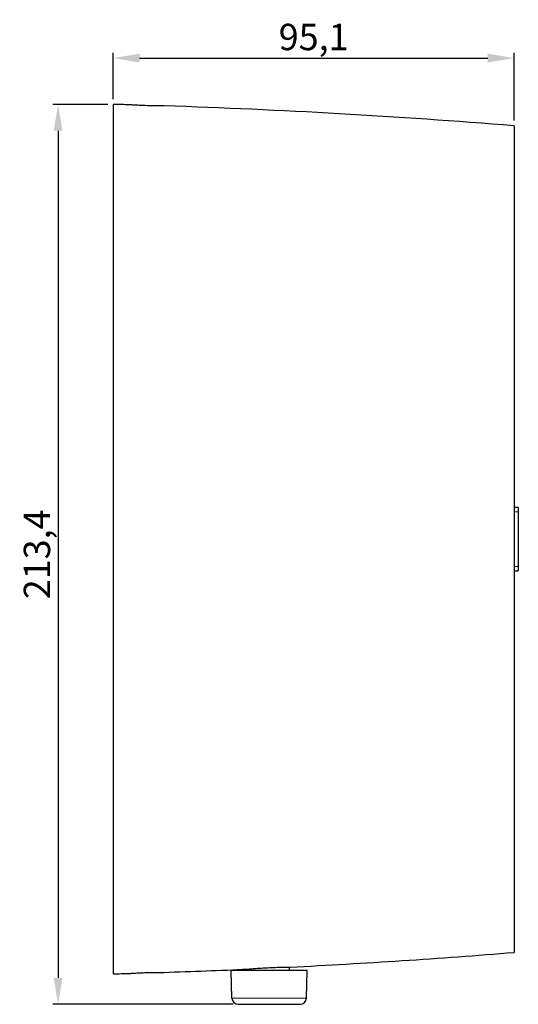
# Model space of a CAD drawing. Units: millimetres. Extents: x -3 to 609, y 0 to 233.
# Drawn here: x 234 to 352, y 0 to 233 of the extents above; entities that cross this region are included whole.
import ezdxf

# ---------------------------------------------------------------- set-up
doc = ezdxf.new("R2010")
doc.units = ezdxf.units.MM
doc.header["$LTSCALE"] = 7.142857
for name, color, linetype, lineweight in [('Dimensions', 7, 'Continuous', 15), ('Dimensions @ 2.5', 7, 'Continuous', 15), ('Visible (ISO)', 7, 'Continuous', 25), ('Visible Narrow (ISO)', 7, 'Continuous', 15)]:
    doc.layers.add(name, color=color, linetype=linetype, lineweight=lineweight)
doc.styles.get("Standard").update_dxf_attribs({"font": 'arial.ttf'})
doc.dimstyles.get("Standard").update_dxf_attribs({"dimtxt": 2.5, "dimasz": 2.5, "dimexe": 0.5, "dimexo": 0.5, "dimgap": 0.5, "dimtad": 1, "dimtxsty": 'Standard', "dimcen": 0.09, "dimadec": 0, "dimazin": 2, "dimtfac": 1, "dimtofl": 0, "dimtmove": 0, "dimatfit": 3, "dimfxl": 0, "dimtolj": 1, "dimtzin": 0, "dimarcsym": 0})

# ---------------------------------------------------------------- blocks, each defined once
blk = doc.blocks.new('*D11')
at = {"layer": 'Defpoints', "color": 0, "transparency": 16777216}
for p in [(351.27, 224.36), (256.17, 213.38), (351.27, 208.3)]:
    blk.add_point(p, dxfattribs=at)
at = {"layer": 'Dimensions', "color": 0, "linetype": 'ByBlock', "lineweight": -2, "transparency": 16777216}
for p, q in [((256.17, 214.63), (256.17, 225.61)), ((262.42, 224.36), (345.02, 224.36)), ((351.27, 209.55), (351.27, 225.61))]:
    blk.add_line(p, q, dxfattribs=at)
at = {"layer": 'Dimensions', "color": 0, "transparency": 16777216}
for points in [[(262.42, 225.4), (262.42, 223.31), (256.17, 224.36)], [(345.02, 225.4), (345.02, 223.31), (351.27, 224.36)]]:
    blk.add_solid(points, dxfattribs=at)
at = {"layer": 'Dimensions', "color": 0, "transparency": 16777216, "insert": (303.72, 229.36), "char_height": 6.25, "attachment_point": 5}
blk.add_mtext('\\A1;95,1', dxfattribs=at)
blk = doc.blocks.new('*D12')
at = {"layer": 'Defpoints', "color": 0, "transparency": 16777216}
for p in [(256.17, 213.38), (285.84, 0), (243.1, 0)]:
    blk.add_point(p, dxfattribs=at)
at = {"layer": 'Dimensions', "color": 0, "linetype": 'ByBlock', "lineweight": -2, "transparency": 16777216}
for p, q in [((254.92, 213.38), (241.85, 213.38)), ((243.1, 207.13), (243.1, 6.25)), ((284.59, 0), (241.85, 0))]:
    blk.add_line(p, q, dxfattribs=at)
at = {"layer": 'Dimensions', "color": 0, "transparency": 16777216}
for points in [[(242.06, 207.13), (244.14, 207.13), (243.1, 213.38)], [(242.06, 6.25), (244.14, 6.25), (243.1, 0)]]:
    blk.add_solid(points, dxfattribs=at)
at = {"layer": 'Dimensions', "color": 0, "transparency": 16777216, "insert": (238.09, 106.69), "char_height": 6.25, "attachment_point": 5, "rotation": 90}
blk.add_mtext('\\A1;213,4', dxfattribs=at)

msp = doc.modelspace()

# ---------------------------------------------------------------- linework, layer by layer
at = {"layer": 'Visible (ISO)'}
for p, q in [((256.165, 213.383), (256.165, 7.217)), ((351.265, 208.3), (351.265, 12.3)), ((352.265, 117.8), (351.265, 117.8)), ((352.265, 117.8), (352.265, 116.8)), ((352.265, 116.8), (352.265, 103.8)), ((351.265, 102.8), (352.265, 102.8)), ((352.265, 103.8), (352.265, 102.8)), ((302.165, 8), (284.165, 8)), ((284.336, 1.461), (284.165, 8)), ((288.365, 8), (288.365, 8.367)), ((297.965, 8), (297.965, 8.822)), ((301.994, 1.461), (302.165, 8)), ((285.836, 0), (300.494, 0))]:
    msp.add_line(p, q, dxfattribs=at)
for centre, radius, start, end in [((210.355, -1536.018), 1750, 88.372265, 88.5), ((210.355, -1536.018), 1750, 85.381555, 88.103666), ((210.355, 1756.618), 1750, 272.876135, 274.618445), ((210.355, 1756.618), 1750, 271.5, 271.627735), ((210.355, 1756.618), 1750, 271.896334, 272.548363), ((285.836, 1.5), 1.5, 181.5, 270), ((300.494, 1.5), 1.5, 270, 358.5)]:
    msp.add_arc(centre, radius, start, end, dxfattribs=at)
for points, knots in [([(268.265, 213.024), (268.265, 213.024), (268.175, 213.023), (267.806, 213.021), (267.512, 213.021), (266.765, 213.023), (266.322, 213.027), (265.341, 213.042), (264.812, 213.054), (263.738, 213.086), (263.204, 213.106), (262.201, 213.15), (261.742, 213.174), (260.953, 213.218), (260.633, 213.239), (260.193, 213.267), (260.075, 213.275), (260.065, 213.276), (260.065, 213.276), (260.065, 213.276)], [-2.5852302, -2.5852302, -2.5852302, -2.5852302, -2.4365404, -2.4365404, -2.272447, -2.272447, -2.1113348, -2.1113348, -1.9501879, -1.9501879, -1.7889406, -1.7889406, -1.6277981, -1.6277981, -1.463237, -1.463237, -1.2995766, -1.2995766, -1.2926746, -1.2926746, -1.2926746, -1.2926746]), ([(260.065, 7.324), (260.065, 7.324), (260.165, 7.331), (260.559, 7.357), (260.855, 7.376), (261.607, 7.419), (262.054, 7.443), (263.042, 7.488), (263.572, 7.508), (264.645, 7.542), (265.178, 7.555), (266.181, 7.572), (266.641, 7.576), (267.421, 7.579), (267.732, 7.579), (268.156, 7.577), (268.265, 7.576), (268.265, 7.576)], [-1.2926746, -1.2926746, -1.2926746, -1.2926746, -1.1359616, -1.1359616, -0.9744731, -0.9744731, -0.8129743, -0.8129743, -0.6518046, -0.6518046, -0.4908642, -0.4908642, -0.3279899, -0.3279899, -0.163862, -0.163862, 0, 0, 0, 0]), ([(288.165, 8.348), (288.165, 8.348), (288.194, 8.351), (288.355, 8.366), (288.553, 8.384), (289.145, 8.436), (289.55, 8.47), (290.546, 8.546), (291.14, 8.588), (292.406, 8.664), (293.064, 8.698), (294.347, 8.753), (294.962, 8.773), (296.11, 8.802), (296.628, 8.811), (297.426, 8.82), (297.718, 8.821), (298.078, 8.822), (298.165, 8.822), (298.165, 8.822)], [-1.5763505, -1.5763505, -1.5763505, -1.5763505, -1.4836283, -1.4836283, -1.3135107, -1.3135107, -1.12835, -1.12835, -0.9290748, -0.9290748, -0.7325904, -0.7325904, -0.5412512, -0.5412512, -0.3417263, -0.3417263, -0.1613471, -0.1613471, 0, 0, 0, 0])]:
    msp.add_open_spline(points, degree=3, knots=knots, dxfattribs=at)
at = {"layer": 'Visible Narrow (ISO)'}
for p, q in [((351.265, 116.8), (352.265, 116.8)), ((352.265, 103.8), (351.265, 103.8)), ((301.994, 1.461), (284.336, 1.461))]:
    msp.add_line(p, q, dxfattribs=at)

# ---------------------------------------------------------------- dimensions: what is measured, and where the dimension line sits
at = {"layer": 'Dimensions @ 2.5'}
dim = msp.add_linear_dim(base=(351.265, 224.357), p1=(256.165, 213.383), p2=(351.265, 208.3), dimstyle='Standard', override={"dimscale": 2.5, "dimdec": 1, "dimtix": 0, "dimtofl": 0, "dimtmove": 0, "dimatfit": 3, "dimarcsym": 1}, dxfattribs=at)
dim.commit()
dim.dimension.update_dxf_attribs({"geometry": '*D11', "text_midpoint": (303.715, 229.363)})
dim = msp.add_linear_dim(base=(243.1, 0), p1=(256.165, 213.383), p2=(285.836, 0), angle=90, dimstyle='Standard', override={"dimscale": 2.5, "dimdec": 1, "dimtix": 0, "dimtofl": 0, "dimtmove": 0, "dimatfit": 3, "dimarcsym": 1}, dxfattribs=at)
dim.commit()
dim.dimension.update_dxf_attribs({"geometry": '*D12', "text_midpoint": (238.094, 106.691)})

doc.saveas('drawing.dxf')
